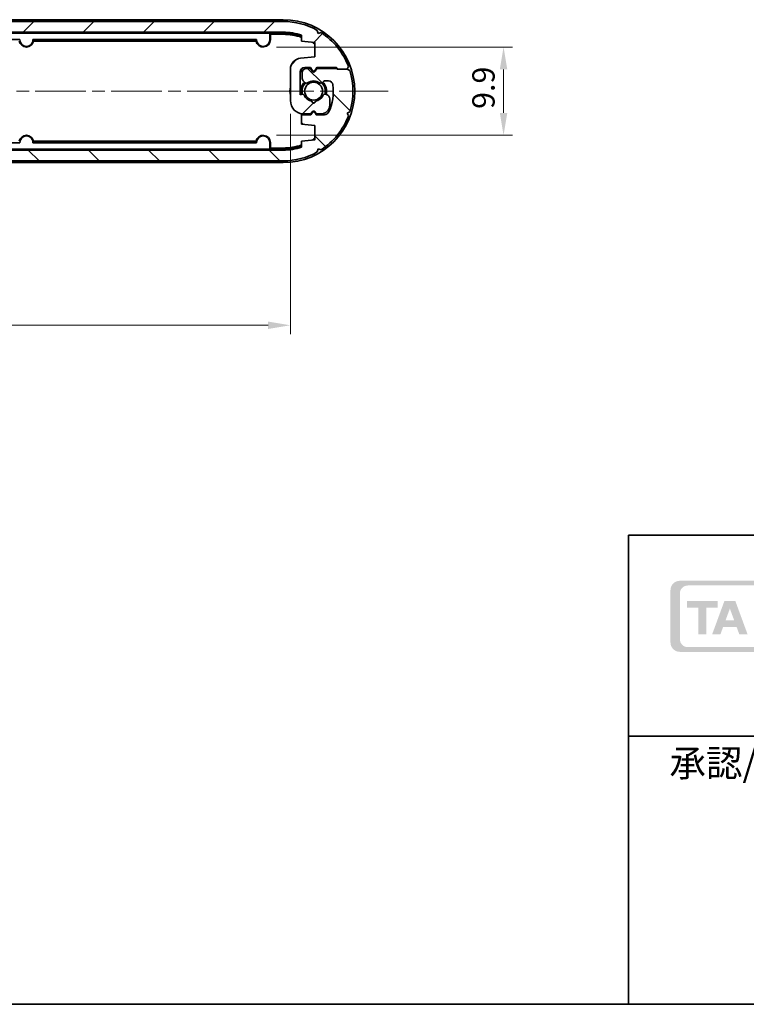
# Model space of a CAD drawing. Units: millimetres. Extents: x 14 to 1999, y 8 to 430.
# Drawn here: x 662 to 744, y 8 to 118 of the extents above; entities that cross this region are included whole.
import ezdxf
from ezdxf.enums import TextEntityAlignment as Align

# ---------------------------------------------------------------- set-up
doc = ezdxf.new("R2010")
doc.units = ezdxf.units.MM
doc.linetypes.add('CHAIN', pattern=[0.35429999999999995, 0.2362, -0.0295, 0.0591, -0.0295])
doc.layers.get('Defpoints').update_dxf_attribs({"lineweight": 25})
for name, color, linetype, lineweight in [('Border (ISO)', 7, 'Continuous', 35), ('Centerline (ISO)', 131, 'Continuous', 18), ('Dimension (ISO)', 7, 'Continuous', 18), ('Hatch (ISO)', 1, 'Continuous', 18), ('Title (ISO)', 7, 'Continuous', 35), ('Visible (ISO)', 7, 'Continuous', 35)]:
    doc.layers.add(name, color=color, linetype=linetype, lineweight=lineweight)
doc.styles.add('Note Text (TK)', font='txt')
doc.styles.add('文字スタイル67', font='arial.ttf')
doc.dimstyles.new('Default - Method 1b (TK)', dxfattribs={"dimtxt": 2.5, "dimasz": 2.5, "dimexe": 1, "dimexo": 1.499999999999999, "dimgap": 1, "dimtad": 1, "dimtoh": 1, "dimrnd": 1e-08, "dimdsep": 46, "dimtxsty": 'Note Text (TK)', "dimcen": 0.09, "dimdle": 5, "dimclrd": 100, "dimclre": 100, "dimclrt": 7, "dimadec": 1, "dimazin": 1, "dimtfac": 1, "dimtmove": 0, "dimatfit": 3, "dimfxl": 1, "dimtolj": 1, "dimlwd": -1, "dimlwe": -1, "dimarcsym": 0})

# ---------------------------------------------------------------- blocks, each defined once
blk = doc.blocks.new('図面枠 tk図枠')
at = {"layer": 'Border (ISO)'}
blk.add_line((14.50000000000001, 8.000000000000007), (405.4999999999999, 8.000000000000007), dxfattribs=at)
blk = doc.blocks.new('表題欄 tk表題欄')
at = {"layer": 'Hatch (ISO)'}
h = blk.add_hatch(color=256, dxfattribs=at)
edge = h.paths.add_edge_path(flags=0)
edge.add_arc((95.57537688673352, 236.2990653650367), 0.5958259999999996, 269.9999999999897, 360)
edge.add_line((96.17120288673351, 236.2990653650368), (96.17120288673348, 239.7107813650365))
edge.add_arc((95.5753768867335, 239.7107813650366), 0.5958259999999996, 0, 90.0000000000068)
edge.add_line((95.57537688673342, 240.3066073650366), (79.13710888673356, 240.3066073650366))
edge.add_arc((79.13710888673353, 239.7107813650366), 0.5958259999999996, 89.99999999999744, 180)
edge.add_line((78.54128288673353, 239.7107813650365), (78.54128288673331, 236.2990653650368))
edge.add_arc((79.13710888673332, 236.2990653650365), 0.5958259999999996, 180, 270.0000000000231)
edge.add_line((79.13710888673356, 235.7032393650365), (95.57537688673342, 235.7032393650367))
edge = h.paths.add_edge_path()
edge.add_line((77.83935088673357, 239.9556413650366), (77.83935088673357, 236.0542053650368))
edge.add_arc((78.54128288673346, 236.0542053650367), 0.7019319999998935, 180, 270.0000000000087)
edge.add_line((78.54128288673357, 235.3522733650368), (96.17120288673352, 235.3522733650368))
edge.add_arc((96.17120288673351, 236.0542053650367), 0.7019319999998921, 270, 360)
edge.add_line((96.8731348867334, 236.0542053650368), (96.87313488673352, 239.9556413650366))
edge.add_arc((96.1712028867336, 239.9556413650367), 0.7019319999998921, 0, 90.00000000000873)
edge.add_line((96.17120288673348, 240.6575733650367), (78.54128288673357, 240.6575733650366))
edge.add_arc((78.54128288673357, 239.9556413650366), 0.7019319999999984, 90, 180)
blk.add_hatch(color=256, dxfattribs=at).paths.add_polyline_path([(79.07181288673355, 239.1476033650369), (79.07181288673355, 238.6578833650367), (79.92066088673353, 238.6578833650367), (79.92066088673353, 236.6581933650368), (80.50832488673353, 236.6581933650368), (80.50832488673353, 238.6578833650367), (81.35717288673355, 238.6578833650367), (81.35717288673355, 239.1476033650369)])
h = blk.add_hatch(color=256, dxfattribs=at)
h.paths.add_polyline_path([(82.59020695886475, 237.7110913650368), (81.95242681460243, 237.7110913650368), (82.27131688673356, 238.5794973650367)], flags=0)
h.paths.add_polyline_path([(82.77903014574996, 237.1968853650368), (81.76360362771717, 237.1968853650368), (81.56578886050404, 236.6581933650368), (80.94907288673355, 236.6581933650368), (81.86321688673357, 239.1476033650369), (82.67941688673353, 239.1476033650369), (83.59356088673351, 236.6581933650368), (82.97684491296302, 236.6581933650368)])
at = {"layer": 'Title (ISO)'}
for p, q in [((74.70882392282105, 244.052739026017), (255.7088239228211, 244.052739026017)), ((74.70882392282105, 209.052739026017), (74.70882392282105, 244.052739026017)), ((74.70882392282105, 229.052739026017), (230.7088239228211, 229.052739026017)), ((255.7088239228211, 209.052739026017), (74.70882392282105, 209.052739026017))]:
    blk.add_line(p, q, dxfattribs=at)
at = {"layer": 'Title (ISO)', "color": 1, "insert": (87.20882392282108, 227.052739026017), "char_height": 2.000000029802322, "attachment_point": 5, "line_spacing_factor": 1.5, "style": 'Note Text (TK)'}
blk.add_mtext('\\fＭＳ Ｐゴシック|b0|i0;\\H2.0000;承認/Approved', dxfattribs=at)
at = {"layer": 'Title (ISO)', "color": 7}
for tag, p, height, style in [('<品名>_001', (157.2258693701699, 235.6891026234344), 2.5, 'Note Text (TK)'), ('<Title>_001', (157.2940899454477, 230.5513747487906), 2.000000029802322, '文字スタイル67'), ('<尺度>_001', (241.3196193166189, 222.302739026017), 2.5, 'Note Text (TK)'), ('<ページ_No.>_001', (238.0980284456275, 213.302739026017), 2.5, 'Note Text (TK)'), ('<総ページ数>_001', (246.7855284409709, 213.302739026017), 2.5, 'Note Text (TK)'), ('作成日_001', (175.5610963783169, 211.2601253517655), 2.5, 'Note Text (TK)')]:
    blk.add_attdef(tag, p, '', height=height, dxfattribs=dict(at, style=style))
at = {"layer": 'Title (ISO)', "color": 7, "style": 'Note Text (TK)'}
blk.add_attdef('<承認>', text='', height=2.5, dxfattribs=at).set_placement((87.20882392282108, 217.052739026017), align=Align.MIDDLE_CENTER)
blk = doc.blocks.new('*D44')
at = {"layer": 'Defpoints', "color": 0}
for p in [(689.6050875755953, 115.1497545139895), (689.6050875755953, 105.2649579425158), (716.5124579827025, 105.2649579425158)]:
    blk.add_point(p, dxfattribs=at)
at = {"layer": 'Dimension (ISO)', "color": 100}
for p, q in [((691.1050875755953, 115.1497545139895), (717.5124579827024, 115.1497545139895)), ((716.5124579827025, 112.6497545139895), (716.5124579827025, 107.7649579425158)), ((691.1050875755953, 105.2649579425158), (717.5124579827024, 105.2649579425158))]:
    blk.add_line(p, q, dxfattribs=at)
for points in [[(716.0957913160358, 112.6497545139895), (716.9291246493691, 112.6497545139895), (716.5124579827025, 115.1497545139895)], [(716.0957913160358, 107.7649579425158), (716.9291246493691, 107.7649579425158), (716.5124579827025, 105.2649579425158)]]:
    blk.add_solid(points, dxfattribs=at)
at = {"layer": 'Dimension (ISO)', "color": 7, "insert": (714.2624579827025, 108.2187198646164), "char_height": 2.5, "attachment_point": 4, "rotation": 90, "style": 'Note Text (TK)'}
blk.add_mtext('\\A1;9.9', dxfattribs=at)
blk = doc.blocks.new('*D45')
at = {"layer": 'Defpoints', "color": 0}
for p in [(692.6550875755954, 109.1573562282529), (607.0550875755957, 107.763590680893), (692.6550875755954, 84.00386390199559)]:
    blk.add_point(p, dxfattribs=at)
at = {"layer": 'Dimension (ISO)', "color": 100}
for p, q in [((692.6550875755954, 107.6573562282529), (692.6550875755954, 83.00386390199559)), ((607.0550875755957, 106.263590680893), (607.0550875755957, 83.00386390199559)), ((609.5550875755957, 84.00386390199559), (690.1550875755954, 84.00386390199559))]:
    blk.add_line(p, q, dxfattribs=at)
for points in [[(609.5550875755957, 84.42053056866226), (609.5550875755957, 83.58719723532892), (607.0550875755957, 84.00386390199559)], [(690.1550875755954, 84.42053056866226), (690.1550875755954, 83.58719723532892), (692.6550875755954, 84.00386390199559)]]:
    blk.add_solid(points, dxfattribs=at)
at = {"layer": 'Dimension (ISO)', "color": 7, "insert": (646.9431557574136, 86.25386390199559), "char_height": 2.5, "attachment_point": 4, "style": 'Note Text (TK)'}
blk.add_mtext('\\A1;85.6', dxfattribs=at)

msp = doc.modelspace()

# ---------------------------------------------------------------- hatches: boundary and pattern name
at = {"layer": 'Hatch (ISO)'}
h = msp.add_hatch(dxfattribs=at)
h.set_pattern_fill('ANSI31', color=256, scale=38.1, style=0)
h.set_pattern_definition([(44.99999999999999, (393.7499991927908, -3.99999923934067), (-3.367596045400932, 3.367596045400933), [])])
edge = h.paths.add_edge_path()
edge.add_line((604.7550875755956, 112.8573562282527), (605.8050875755957, 112.8573562282527))
edge.add_line((605.8050875755957, 112.8573562282527), (605.8050875755955, 113.9073562282523))
edge.add_line((605.8050875755955, 113.9073562282523), (604.3050875755957, 114.0573562282523))
edge.add_line((604.3050875755958, 114.0573562282523), (604.3050875755954, 115.6573562282524))
edge.add_line((604.3050875755953, 115.6573562282524), (605.8050875755953, 115.8073562282523))
edge.add_line((605.8050875755952, 115.8073562282524), (605.8050875755952, 116.4809118389091))
edge.add_ellipse((607.8550875755953, 110.2073562282526), major_axis=(-2.050000000000195, 6.273555610656517), ratio=1, start_angle=341.9042416965978, end_angle=360, ccw=False)
edge.add_line((607.8550875755953, 116.8073562282527), (691.8550875755953, 116.8073562282527))
edge.add_ellipse((691.8550875755953, 110.2073562282526), major_axis=(8.9e-15, 6.600000000000065), ratio=1, start_angle=341.9042416965979, end_angle=360, ccw=False)
edge.add_line((693.9050875755953, 116.4809118389091), (693.9050875755953, 115.8073562282525))
edge.add_line((693.9050875755953, 115.8073562282525), (695.4050875755955, 115.6573562282526))
edge.add_line((695.4050875755956, 115.6573562282526), (695.405087575595, 114.0573562282525))
edge.add_line((695.405087575595, 114.0573562282525), (693.7807079268189, 113.8949182633749))
edge.add_ellipse((693.9050875755953, 112.6511217756124), major_axis=(-0.1243796487762161, 1.243796487762497), ratio=1, start_angle=0, end_angle=84.28940686250681)
edge.add_line((692.6550875755951, 112.6511217756124), (692.6550875755951, 109.1573562282529))
edge.add_ellipse((694.1550875755954, 109.157356228253), major_axis=(-1.499999999999994, -5.61e-14), ratio=1, start_angle=0, end_angle=89.9999999999965)
edge.add_line((694.1550875755954, 107.6573562282529), (694.9550875755956, 107.6573562282532))
edge.add_line((694.9550875755953, 107.6573562282532), (695.0818824948385, 107.8769714705237))
edge.add_ellipse((695.2550875755956, 107.7769714705236), major_axis=(-0.173205080756862, 0.100000000000049), ratio=1, start_angle=240.000000000001, end_angle=359.9999999999998, ccw=False)
edge.add_line((695.4282926563523, 107.8769714705236), (695.5550875755956, 107.6573562282528))
edge.add_line((695.5550875755957, 107.6573562282528), (696.0550875755955, 107.6573562282528))
edge.add_ellipse((696.0550875755952, 108.6573562282529), major_axis=(0, -0.9999999999999964), ratio=1, start_angle=0, end_angle=90.00000000000021)
edge.add_line((697.0550875755953, 108.6573562282529), (697.0550875755953, 109.3413841878872))
edge.add_ellipse((696.5550875755955, 109.3413841878872), major_axis=(0.4999999999999893, -9.4e-15), ratio=1, start_angle=0, end_angle=75.00000000000735)
edge.add_line((696.6844970981465, 109.8243471010317), (696.5446980365954, 109.8618061466769))
edge.add_ellipse((696.4929342275752, 109.6686209814191), major_axis=(0.0517638090203843, 0.1931851652578598), ratio=1, start_angle=0, end_angle=81.48037574581758)
edge.add_ellipse((695.2550875755953, 110.2073562282527), major_axis=(1.05446196279809, -0.4589226176732614), ratio=1, start_angle=303.4967082052592, end_angle=359.9999999999998, ccw=False)
edge.add_ellipse((695.2550875755956, 109.0573562282526), major_axis=(0.1992424215198163, 0.0173913043478585), ratio=1, start_angle=170.0229160488694, end_angle=360.0000000000011, ccw=False)
edge.add_ellipse((695.2550875755953, 110.2073562282526), major_axis=(-0.1992424215197808, -1.132608695652141), ratio=1, start_angle=303.49670820526677, end_angle=359.99999999999955, ccw=False)
edge.add_ellipse((694.0172409236159, 109.6686209814189), major_axis=(0.1833846891822688, 0.07981262916059), ratio=1, start_angle=0, end_angle=81.48037574591787)
edge.add_line((693.9654771145949, 109.8618061466766), (693.7550875755952, 109.8054324396056))
edge.add_line((693.7550875755956, 109.8054324396056), (693.7550875755956, 112.3573562282529))
edge.add_ellipse((694.2550875755953, 112.357356228253), major_axis=(-0.4999999999999983, -5.73e-14), ratio=1, start_angle=269.99999999999346, end_angle=360, ccw=False)
edge.add_line((694.2550875755953, 112.857356228253), (694.9050875755951, 112.8573562282529))
edge.add_line((694.9050875755954, 112.8573562282529), (695.0818824948389, 112.5511384456039))
edge.add_ellipse((695.2550875755956, 112.6511384456039), major_axis=(-0.1732050807568885, -0.1000000000000052), ratio=1, start_angle=5.09e-14, end_angle=119.9999999999925)
edge.add_line((695.4282926563523, 112.5511384456039), (695.6050875755952, 112.8573562282529))
edge.add_line((695.6050875755955, 112.8573562282529), (697.7965160041379, 112.857356228253))
edge.add_line((697.7965160041379, 112.857356228253), (697.9965160041382, 112.6573562282526))
edge.add_line((697.9965160041381, 112.6573562282526), (698.9965160041381, 112.6573562282526))
edge.add_line((698.9965160041382, 112.6573562282526), (699.1494479576862, 112.9700191856516))
edge.add_ellipse((691.8550875755953, 110.2073562282527), major_axis=(7.294360382090799, 2.762662957398916), ratio=1, start_angle=0, end_angle=36.38365205440475)
edge.add_line((696.0887259814308, 116.7584100250578), (695.7509094954803, 116.6745868232245))
edge.add_line((695.7509094954803, 116.6745868232245), (695.6670862936473, 117.012403309175))
edge.add_ellipse((691.8550875755953, 110.2073562282527), major_axis=(3.811998718052046, 6.805047080922307), ratio=1, start_angle=0, end_angle=29.25634005231265)
edge.add_line((691.8550875755953, 118.0073562282527), (607.8550875755955, 118.0073562282527))
edge.add_ellipse((607.8550875755953, 110.2073562282527), major_axis=(8.9e-15, 7.79999999999999), ratio=1, start_angle=0, end_angle=29.25634005231259)
edge.add_line((604.0430888575434, 117.012403309175), (603.9592656557104, 116.6745868232246))
edge.add_line((603.9592656557104, 116.6745868232246), (603.6214491697599, 116.7584100250578))
edge.add_ellipse((607.8550875755953, 110.2073562282527), major_axis=(-4.233638405835477, 6.551053796805093), ratio=1, start_angle=0, end_angle=36.38365205440493)
edge.add_line((600.5607271935046, 112.9700191856516), (600.7136591470525, 112.6573562282526))
edge.add_line((600.7136591470527, 112.6573562282526), (600.4009961896539, 112.5044242747047))
edge.add_ellipse((607.8550875755957, 110.2073562282526), major_axis=(-7.45409138594179, 2.29706804645208), ratio=1, start_angle=0, end_angle=34.25462400418903)
edge.add_line((600.4009961896538, 107.9102881818006), (600.7136591470525, 107.7573562282527))
edge.add_line((600.7136591470525, 107.7573562282527), (601.7136591470526, 107.7573562282527))
edge.add_line((601.7136591470528, 107.7573562282527), (601.8136591470526, 107.7573562282527))
edge.add_line((601.8136591470526, 107.7573562282527), (601.9136591470528, 107.6573562282527))
edge.add_line((601.9136591470528, 107.6573562282527), (604.1050875755956, 107.6573562282527))
edge.add_line((604.1050875755955, 107.6573562282527), (604.2818824948386, 107.9635740109018))
edge.add_ellipse((604.4550875755955, 107.8635740109018), major_axis=(-0.1732050807568709, 0.100000000000019), ratio=1, start_angle=240.0000000000049, end_angle=360.00000000000057, ccw=False)
edge.add_line((604.6282926563524, 107.9635740109018), (604.8050875755954, 107.6573562282527))
edge.add_line((604.8050875755954, 107.6573562282527), (605.2550875755957, 107.6573562282526))
edge.add_ellipse((605.2550875755957, 108.1573562282527), major_axis=(0, -0.4999999999999993), ratio=1, start_angle=0, end_angle=90.00000000000648)
edge.add_line((605.7550875755957, 108.1573562282528), (605.7550875755956, 108.7002494470659))
edge.add_ellipse((605.2550875755957, 108.7002494470657), major_axis=(0.4999999999999983, 1.155e-13), ratio=1, start_angle=0, end_angle=44.99999999994203)
edge.add_line((605.6086409661893, 109.0538028376587), (605.3991479550203, 109.2632958488282))
edge.add_ellipse((605.2577265987829, 109.1218744925909), major_axis=(0.1414213562373856, 0.1414213562372152), ratio=1, start_angle=0, end_angle=81.48037574590226)
edge.add_ellipse((604.4550875755955, 110.2073562282527), major_axis=(0.6837295382709832, -0.924669626675255), ratio=1, start_angle=287.03924850828867, end_angle=360.0000000000001, ccw=False)
edge.add_ellipse((603.6524485524083, 109.1218744925909), major_axis=(0.1189094849167027, 0.160812108986994), ratio=1, start_angle=1.018e-13, end_angle=81.48037574581666)
edge.add_line((603.5110271961709, 109.2632958488283), (603.3636662193575, 109.1159348720152))
edge.add_ellipse((603.2222448631205, 109.2573562282525), major_axis=(0.1414213562371991, -0.141421356237405), ratio=1, start_angle=315.0000000000417, end_angle=360.0000000000002, ccw=False)
edge.add_line((603.2222448631205, 109.0573562282525), (602.7966787348621, 109.0573562282527))
edge.add_ellipse((602.7966787348614, 109.5573562282508), major_axis=(7.372e-13, -0.5000000000000006), ratio=1, start_angle=277.3223189329678, end_angle=360, ccw=False)
edge.add_ellipse((607.8550875755953, 110.2073562282527), major_axis=(-5.554331276098326, -0.7137254901960798), ratio=1, start_angle=327.74401989628643, end_angle=360, ccw=False)
edge.add_ellipse((603.2304254257738, 112.3573562282527), major_axis=(-0.4533982499825217, 0.2107843137256433), ratio=1, start_angle=294.9336611704815, end_angle=359.99999999999983, ccw=False)
edge.add_line((603.2304254257738, 112.8573562282527), (604.1550875755955, 112.8573562282533))
edge.add_line((604.1550875755953, 112.8573562282532), (604.2818824948386, 112.6377409859823))
edge.add_ellipse((604.4550875755955, 112.7377409859822), major_axis=(-0.1732050807569152, -0.0999999999999469), ratio=1, start_angle=1.527e-13, end_angle=120.0000000000606)
edge.add_line((604.6282926563524, 112.6377409859824), (604.7550875755954, 112.8573562282527))
h = msp.add_hatch(dxfattribs=at)
h.set_pattern_fill('ANSI31', color=256, scale=38.1, angle=90.00021045915, style=0)
h.set_pattern_definition([(135.0002104591499, (393.7499991927908, -3.99999923934067), (-3.367583675507217, -3.367608415249209), [])])
edge = h.paths.add_edge_path()
edge.add_line((694.9550875755953, 107.5573562282526), (693.9050875755952, 107.5573562282527))
edge.add_line((693.9050875755952, 107.5573562282527), (693.9050875755953, 106.507356228253))
edge.add_line((693.9050875755953, 106.507356228253), (695.4050875755951, 106.357356228253))
edge.add_line((695.4050875755951, 106.357356228253), (695.4050875755958, 104.7573562282529))
edge.add_line((695.4050875755958, 104.7573562282529), (693.9050875755956, 104.607356228253))
edge.add_line((693.9050875755956, 104.607356228253), (693.9050875755956, 103.9338006175962))
edge.add_ellipse((691.8550875755953, 110.2073562282527), major_axis=(2.050000000000195, -6.273555610656517), ratio=1, start_angle=341.9042416965978, end_angle=360, ccw=False)
edge.add_line((691.8550875755953, 103.6073562282527), (607.8550875755955, 103.6073562282526))
edge.add_ellipse((607.8550875755957, 110.2073562282527), major_axis=(-8.8e-15, -6.600000000000065), ratio=1, start_angle=341.9042416965979, end_angle=360.0000000000001, ccw=False)
edge.add_line((605.8050875755955, 103.9338006175962), (605.8050875755955, 104.6073562282528))
edge.add_line((605.8050875755955, 104.6073562282528), (604.3050875755954, 104.7573562282527))
edge.add_line((604.3050875755953, 104.7573562282527), (604.3050875755958, 106.3573562282528))
edge.add_line((604.3050875755958, 106.3573562282528), (605.9294672243719, 106.5197941931304))
edge.add_ellipse((605.8050875755957, 107.7635906808928), major_axis=(0.1243796487762161, -1.243796487762497), ratio=1, start_angle=0, end_angle=84.28940686250681)
edge.add_line((607.0550875755957, 107.763590680893), (607.0550875755957, 111.2573562282525))
edge.add_ellipse((605.5550875755955, 111.2573562282524), major_axis=(1.499999999999994, 5.61e-14), ratio=1, start_angle=0, end_angle=89.9999999999965)
edge.add_line((605.5550875755957, 112.7573562282524), (604.7550875755956, 112.7573562282522))
edge.add_line((604.7550875755956, 112.7573562282522), (604.6282926563524, 112.5377409859817))
edge.add_ellipse((604.4550875755955, 112.6377409859817), major_axis=(0.173205080756862, -0.100000000000049), ratio=1, start_angle=240.000000000001, end_angle=359.9999999999998, ccw=False)
edge.add_line((604.2818824948388, 112.5377409859817), (604.1550875755955, 112.7573562282525))
edge.add_line((604.1550875755953, 112.7573562282525), (603.6550875755956, 112.7573562282525))
edge.add_ellipse((603.6550875755956, 111.7573562282524), major_axis=(0, 0.9999999999999964), ratio=1, start_angle=0, end_angle=90.00000000000018)
edge.add_line((602.6550875755956, 111.7573562282524), (602.6550875755956, 111.0733282686181))
edge.add_ellipse((603.1550875755956, 111.0733282686181), major_axis=(-0.4999999999999893, 9.4e-15), ratio=1, start_angle=0, end_angle=75.00000000000735)
edge.add_line((603.0256780530444, 110.5903653554736), (603.1654771145954, 110.5529063098284))
edge.add_ellipse((603.2172409236157, 110.7460914750862), major_axis=(-0.0517638090203843, -0.1931851652578598), ratio=1, start_angle=0, end_angle=81.48037574581758)
edge.add_ellipse((604.4550875755955, 110.2073562282526), major_axis=(-1.05446196279809, 0.4589226176732614), ratio=1, start_angle=303.4967082052592, end_angle=359.9999999999998, ccw=False)
edge.add_ellipse((604.4550875755955, 111.3573562282527), major_axis=(-0.1992424215198163, -0.0173913043478585), ratio=1, start_angle=170.0229160488694, end_angle=360.0000000000011, ccw=False)
edge.add_ellipse((604.4550875755955, 110.2073562282527), major_axis=(0.1992424215197808, 1.132608695652141), ratio=1, start_angle=303.49670820526677, end_angle=359.99999999999955, ccw=False)
edge.add_ellipse((605.6929342275752, 110.7460914750864), major_axis=(-0.1833846891822688, -0.07981262916059), ratio=1, start_angle=0, end_angle=81.48037574591787)
edge.add_line((605.7446980365959, 110.5529063098287), (605.9550875755956, 110.6092800168998))
edge.add_line((605.9550875755956, 110.6092800168998), (605.9550875755956, 108.0573562282524))
edge.add_ellipse((605.4550875755956, 108.0573562282523), major_axis=(0.4999999999999983, 5.73e-14), ratio=1, start_angle=269.99999999999346, end_angle=360.0000000000001, ccw=False)
edge.add_line((605.4550875755956, 107.5573562282523), (604.8050875755957, 107.5573562282525))
edge.add_line((604.8050875755957, 107.5573562282525), (604.6282926563524, 107.8635740109014))
edge.add_ellipse((604.4550875755954, 107.7635740109014), major_axis=(0.1732050807568885, 0.1000000000000052), ratio=1, start_angle=5.09e-14, end_angle=119.9999999999925)
edge.add_line((604.2818824948386, 107.8635740109015), (604.1050875755956, 107.5573562282525))
edge.add_line((604.1050875755956, 107.5573562282525), (601.9136591470533, 107.5573562282523))
edge.add_line((601.9136591470533, 107.5573562282523), (601.7136591470528, 107.7573562282527))
edge.add_line((601.7136591470528, 107.7573562282527), (600.7136591470527, 107.7573562282527))
edge.add_line((600.7136591470527, 107.7573562282527), (600.5607271935048, 107.4446932708537))
edge.add_ellipse((607.8550875755957, 110.2073562282526), major_axis=(-7.294360382090799, -2.762662957398916), ratio=1, start_angle=0, end_angle=36.38365205440476)
edge.add_line((603.6214491697601, 103.6563024314475), (603.9592656557106, 103.7401256332808))
edge.add_line((603.9592656557106, 103.7401256332808), (604.0430888575436, 103.4023091473303))
edge.add_ellipse((607.8550875755957, 110.2073562282526), major_axis=(-3.811998718052046, -6.805047080922307), ratio=1, start_angle=0, end_angle=29.25634005231266)
edge.add_line((607.8550875755957, 102.4073562282526), (691.8550875755955, 102.4073562282526))
edge.add_ellipse((691.8550875755957, 110.2073562282526), major_axis=(-8.8e-15, -7.79999999999999), ratio=1, start_angle=0, end_angle=29.25634005231259)
edge.add_line((695.6670862936475, 103.4023091473303), (695.7509094954805, 103.7401256332807))
edge.add_line((695.7509094954805, 103.7401256332807), (696.088725981431, 103.6563024314475))
edge.add_ellipse((691.8550875755957, 110.2073562282526), major_axis=(4.233638405835477, -6.551053796805093), ratio=1, start_angle=0, end_angle=36.38365205440493)
edge.add_line((699.1494479576863, 107.4446932708537), (698.9965160041382, 107.7573562282527))
edge.add_line((698.9965160041382, 107.7573562282527), (699.3091789615371, 107.9102881818006))
edge.add_ellipse((691.8550875755953, 110.2073562282527), major_axis=(7.45409138594179, -2.29706804645208), ratio=1, start_angle=0, end_angle=34.25462400418903)
edge.add_line((699.3091789615371, 112.5044242747047), (698.9965160041382, 112.6573562282527))
edge.add_line((698.9965160041382, 112.6573562282527), (697.9965160041381, 112.6573562282527))
edge.add_line((697.9965160041381, 112.6573562282527), (697.8965160041382, 112.6573562282527))
edge.add_line((697.8965160041384, 112.6573562282527), (697.7965160041383, 112.7573562282526))
edge.add_line((697.7965160041383, 112.7573562282526), (695.6050875755956, 112.7573562282526))
edge.add_line((695.6050875755955, 112.7573562282526), (695.4282926563523, 112.4511384456035))
edge.add_ellipse((695.2550875755956, 112.5511384456035), major_axis=(0.1732050807568709, -0.100000000000019), ratio=1, start_angle=240.0000000000049, end_angle=360.00000000000057, ccw=False)
edge.add_line((695.0818824948387, 112.4511384456035), (694.9050875755956, 112.7573562282526))
edge.add_line((694.9050875755954, 112.7573562282526), (694.4550875755951, 112.7573562282527))
edge.add_ellipse((694.4550875755951, 112.2573562282526), major_axis=(0, 0.4999999999999993), ratio=1, start_angle=0, end_angle=90.0000000000065)
edge.add_line((693.9550875755951, 112.2573562282526), (693.9550875755951, 111.7144630094395))
edge.add_ellipse((694.4550875755953, 111.7144630094396), major_axis=(-0.4999999999999983, -1.155e-13), ratio=1, start_angle=0, end_angle=44.99999999994203)
edge.add_line((694.1015341850018, 111.3609096188466), (694.3110271961708, 111.1514166076772))
edge.add_ellipse((694.4524485524082, 111.2928379639144), major_axis=(-0.1414213562373856, -0.1414213562372152), ratio=1, start_angle=0, end_angle=81.48037574590226)
edge.add_ellipse((695.2550875755956, 110.2073562282526), major_axis=(-0.6837295382709832, 0.924669626675255), ratio=1, start_angle=287.03924850828867, end_angle=360.0000000000001, ccw=False)
edge.add_ellipse((696.0577265987827, 111.2928379639145), major_axis=(-0.1189094849167027, -0.160812108986994), ratio=1, start_angle=1.018e-13, end_angle=81.48037574581666)
edge.add_line((696.19914795502, 111.151416607677), (696.3465089318333, 111.2987775844901))
edge.add_ellipse((696.4879302880704, 111.1573562282528), major_axis=(-0.1414213562371991, 0.141421356237405), ratio=1, start_angle=315.0000000000417, end_angle=360.0000000000003, ccw=False)
edge.add_line((696.4879302880704, 111.3573562282528), (696.9134964163288, 111.3573562282526))
edge.add_ellipse((696.9134964163297, 110.8573562282546), major_axis=(-7.372e-13, 0.5000000000000006), ratio=1, start_angle=277.3223189329678, end_angle=360, ccw=False)
edge.add_ellipse((691.8550875755957, 110.2073562282526), major_axis=(5.554331276098326, 0.7137254901960798), ratio=1, start_angle=327.74401989628643, end_angle=360.00000000000006, ccw=False)
edge.add_ellipse((696.4797497254173, 108.0573562282526), major_axis=(0.4533982499825217, -0.2107843137256433), ratio=1, start_angle=294.9336611704815, end_angle=359.9999999999998, ccw=False)
edge.add_line((696.4797497254173, 107.5573562282526), (695.5550875755955, 107.5573562282521))
edge.add_line((695.5550875755955, 107.5573562282521), (695.4282926563523, 107.776971470523))
edge.add_ellipse((695.2550875755956, 107.6769714705231), major_axis=(0.1732050807569152, 0.0999999999999469), ratio=1, start_angle=3.562e-13, end_angle=120.0000000000606)
edge.add_line((695.0818824948385, 107.776971470523), (694.9550875755955, 107.5573562282526))

# ---------------------------------------------------------------- linework, layer by layer
at = {"layer": 'Centerline (ISO)', "linetype": 'CHAIN', "ltscale": 23.99096870422363}
msp.add_line((596.1050875755956, 110.2073562282526), (703.6050875755953, 110.2073562282526), dxfattribs=at)
at = {"layer": 'Visible (ISO)'}
for p, q in [((607.8550875755957, 118.2073562282526), (691.8550875755953, 118.2073562282526)), ((691.8550875755953, 118.0073562282527), (607.8550875755953, 118.0073562282527)), ((695.7509094954803, 116.6745868232245), (695.6670862936473, 117.012403309175)), ((607.8550875755953, 116.8073562282527), (691.8550875755953, 116.8073562282527)), ((609.3550875755957, 116.7073562282526), (690.3550875755953, 116.7073562282526)), ((609.3725426405236, 116.6899011633244), (690.337632510667, 116.6899011633244)), ((662.372750629506, 115.9748112931809), (637.3374245216851, 115.9748112931808)), ((688.8727506295058, 115.9748112931809), (663.8374245216851, 115.9748112931809)), ((663.9008804488437, 115.8197545139895), (688.8092947023474, 115.8197545139895)), ((688.804432226211, 115.9049902359207), (663.9057429249799, 115.9049902359207)), ((690.3550875755953, 116.7073562282526), (690.337632510667, 116.6899011633244)), ((690.337632510667, 116.6899011633244), (690.337632510667, 115.9573562282526)), ((690.3550875755953, 116.7073562282526), (690.4074535679273, 116.6549902359207)), ((690.3550875755953, 116.7073562282526), (691.8550875755953, 116.7073562282526)), ((690.4126892898586, 116.5697545139895), (690.4074535679273, 116.6549902359207)), ((691.8550875755953, 116.6549902359207), (690.4074535679273, 116.6549902359207)), ((690.4126892898586, 116.5697545139895), (691.8550875755953, 116.5697545139895)), ((690.4126892898586, 116.5697545139895), (690.4126892898586, 115.9573562282526)), ((693.9050875755953, 116.4809118389091), (693.9050875755953, 115.8073562282525)), ((693.9050875755953, 115.8073562282525), (695.4050875755956, 115.6573562282526)), ((696.0887259814308, 116.7584100250578), (695.7509094954803, 116.6745868232245)), ((695.4050875755956, 115.6573562282526), (695.405087575595, 114.0573562282525)), ((695.405087575595, 114.0573562282525), (693.7807079268191, 113.8949182633749)), ((692.6550875755951, 112.6511217756124), (692.6550875755951, 109.1573562282529)), ((694.2550875755953, 112.8573562282529), (694.9050875755954, 112.8573562282529)), ((694.9050875755954, 112.7573562282526), (694.4550875755951, 112.7573562282527)), ((694.9050875755954, 112.8573562282529), (695.0818824948387, 112.5511384456039)), ((695.0818824948385, 112.4511384456035), (694.9050875755954, 112.7573562282526)), ((695.4282926563523, 112.5511384456038), (695.6050875755955, 112.8573562282529)), ((695.6050875755955, 112.7573562282526), (695.4282926563523, 112.4511384456035)), ((695.6050875755955, 112.8573562282529), (697.7965160041379, 112.857356228253)), ((697.7965160041381, 112.7573562282526), (695.6050875755955, 112.7573562282526)), ((697.7965160041379, 112.857356228253), (697.9965160041381, 112.6573562282526)), ((697.8965160041382, 112.6573562282527), (697.7965160041381, 112.7573562282526)), ((698.9965160041382, 112.6573562282527), (697.8965160041382, 112.6573562282527)), ((697.9965160041381, 112.6573562282526), (698.9965160041381, 112.6573562282526)), ((698.9965160041381, 112.6573562282526), (699.1494479576861, 112.9700191856516)), ((699.3091789615371, 112.5044242747047), (698.9965160041382, 112.6573562282527)), ((693.7550875755956, 109.8054324396056), (693.7550875755956, 112.3573562282529)), ((693.9550875755951, 112.2573562282526), (693.9550875755951, 111.7144630094395)), ((694.1015341850016, 111.3609096188465), (694.3110271961707, 111.1514166076772)), ((696.4879302880704, 111.3573562282526), (696.9134964163288, 111.3573562282526)), ((696.19914795502, 111.1514166076771), (696.3465089318333, 111.2987775844901)), ((693.965477114595, 109.8618061466765), (693.7550875755956, 109.8054324396056)), ((696.6844970981465, 109.8243471010317), (696.5446980365954, 109.8618061466769)), ((697.0550875755953, 108.6573562282529), (697.0550875755953, 109.3413841878872)), ((694.9550875755953, 107.5573562282526), (693.9050875755952, 107.5573562282527)), ((693.9050875755952, 107.5573562282527), (693.9050875755953, 106.507356228253)), ((694.1550875755954, 107.6573562282529), (694.9550875755953, 107.6573562282532)), ((694.9550875755953, 107.6573562282532), (695.0818824948387, 107.8769714705236)), ((695.0818824948383, 107.776971470523), (694.9550875755953, 107.5573562282526)), ((695.4282926563523, 107.8769714705236), (695.5550875755957, 107.6573562282528)), ((695.5550875755955, 107.5573562282521), (695.4282926563521, 107.776971470523)), ((695.5550875755957, 107.6573562282528), (696.0550875755952, 107.6573562282528)), ((696.4797497254172, 107.5573562282526), (695.5550875755955, 107.5573562282521)), ((698.9965160041381, 107.7573562282527), (699.3091789615371, 107.9102881818006)), ((699.1494479576863, 107.4446932708537), (698.9965160041381, 107.7573562282527)), ((693.9050875755953, 106.507356228253), (695.405087575595, 106.357356228253)), ((695.405087575595, 106.357356228253), (695.4050875755956, 104.7573562282529)), ((695.4050875755956, 104.7573562282529), (693.9050875755956, 104.607356228253)), ((691.8550875755953, 103.6073562282527), (607.8550875755957, 103.6073562282527)), ((690.3550875755953, 103.7073562282527), (609.3550875755957, 103.7073562282527)), ((690.337632510667, 103.7248112931809), (609.3725426405236, 103.7248112931809)), ((637.3374245216851, 104.4399011633244), (662.372750629506, 104.4399011633244)), ((663.8374245216851, 104.4399011633244), (688.8727506295058, 104.4399011633245)), ((688.8092947023474, 104.5949579425158), (663.9008804488437, 104.5949579425158)), ((663.9057429249799, 104.5097222205846), (688.804432226211, 104.5097222205846)), ((690.337632510667, 104.4573562282527), (690.337632510667, 103.7248112931809)), ((690.3550875755953, 103.7073562282527), (690.337632510667, 103.7248112931809)), ((690.3550875755953, 103.7073562282527), (690.4074535679273, 103.7597222205846)), ((691.8550875755953, 103.7073562282527), (690.3550875755953, 103.7073562282527)), ((690.4074535679273, 103.7597222205846), (690.4126892898586, 103.8449579425158)), ((690.4074535679273, 103.7597222205846), (691.8550875755953, 103.7597222205846)), ((690.4126892898586, 104.4573562282527), (690.4126892898586, 103.8449579425158)), ((691.8550875755953, 103.8449579425158), (690.4126892898586, 103.8449579425158)), ((693.9050875755956, 104.607356228253), (693.9050875755956, 103.9338006175962)), ((695.6670862936475, 103.4023091473303), (695.7509094954805, 103.7401256332807)), ((695.7509094954805, 103.7401256332807), (696.088725981431, 103.6563024314475)), ((607.8550875755957, 102.4073562282526), (691.8550875755953, 102.4073562282526)), ((691.8550875755953, 102.2073562282527), (607.8550875755957, 102.2073562282527))]:
    msp.add_line(p, q, dxfattribs=at)
msp.add_circle((695.2550875755956, 110.2073562282527), 1.005, dxfattribs=at)
for centre, radius, start, end in [((691.8550875755953, 110.2073562282526), 7.999999999999984, 270, 90), ((691.8550875755953, 110.2073562282527), 7.799999999999974, 60.74365994768818, 90), ((663.1050875755953, 115.9573562282526), 0.8076017142631156, 189.8100962444631, 350.1899037555398), ((663.1050875755953, 115.9573562282526), 0.7325449350717828, 178.6346281761223, 1.365371823876568), ((689.6050875755953, 115.9573562282526), 0.807601714263114, 189.810096244461, 0), ((689.6050875755953, 115.9573562282526), 0.7325449350717851, 178.6346281761223, 0), ((691.8550875755952, 110.2073562282526), 6.600000000000065, 71.90424169659924, 90), ((691.8550875755953, 110.2073562282526), 6.500000000000012, 71.61596577150158, 90), ((691.8550875755953, 110.2073562282526), 6.44763400766805, 71.46124171299962, 90), ((691.8550875755953, 110.2073562282526), 6.362398285736879, 71.20364061086028, 90), ((691.8550875755953, 110.2073562282527), 7.799999999999993, 20.74365994768895, 57.12731200209193), ((691.8550875755932, 110.2073562282491), 6.362398285740999, 56.08477137638203, 59.50119651700108), ((691.855087575604, 110.2073562282656), 6.447634007652499, 56.5925310407225, 57.90878521782735), ((691.8550875736967, 110.2073562253361), 6.500000003480067, 56.89645124377388, 56.992844877999), ((693.9050875755953, 112.6511217756124), 1.250000000000007, 95.71059313749731, 180), ((694.2550875755953, 112.357356228253), 0.4999999999999983, 90, 180), ((695.255087575595, 110.2073562282531), 2.589999999999516, 118.8495489483676, 125.3908210554283), ((695.2550875755953, 110.207356228253), 2.647601714262689, 116.6361496162674, 124.4824036572223), ((694.4550875755951, 112.2573562282526), 0.4999999999999988, 90, 180), ((695.2550875755953, 110.2073562282528), 2.647601714262942, 97.2961151253796, 105.6057014998434), ((695.2550875755956, 110.2073562282521), 2.590000000000565, 96.76192922372888, 100.0827330915595), ((695.2550875755956, 112.6511384456039), 0.2000000000000033, 209.9999999999999, 329.9999999999975), ((695.2550875755953, 112.5511384456035), 0.1999999999999946, 209.9999999999957, 329.9999999999861), ((695.2550875755956, 110.2073562282529), 2.58999999999973, 79.91726690843718, 83.23807077627438), ((695.2550875755956, 110.2073562282529), 2.647601714262817, 74.39429850015318, 82.70388487462694), ((691.8550875755947, 110.2073562282522), 6.362398285737763, 23.62771594065935, 24.61441956388947), ((691.8550875755268, 110.207356228222), 6.447634007743221, 23.2967816764121, 24.26788730138582), ((691.8550875756418, 110.2073562282725), 6.499999999949484, 22.4799610930272, 24.05995138611836), ((691.8550875755952, 110.2073562282527), 7.800000000000163, 342.8726879979054, 17.12731200209435), ((694.4550875755951, 111.7144630094396), 0.4999999999999976, 180, 224.9999999999585), ((695.2550875755953, 110.2073562282526), 1.150000000000001, 53.51962425414815, 126.4803757458594), ((696.4879302880704, 111.1573562282528), 0.1999999999999892, 90, 134.9999999999593), ((696.9134964163295, 110.8573562282546), 0.4999999999999999, 7.322318933052487, 90.00000000008467), ((695.2550875755953, 110.2073562282526), 2.647601714262938, 169.1188338009665, 190.8811661990339), ((695.2550875755956, 110.2073562282526), 1.449999999999995, 135.0000000000014, 195.0000000000139), ((695.2550875755956, 110.2073562282527), 1.299999999999999, 134.8631375070233, 195.1368624929907), ((694.4524485524082, 111.2928379639144), 0.1999999999999869, 224.9999999999725, 306.4803757458756), ((696.0577265987827, 111.2928379639145), 0.2000000000000007, 233.5196242541408, 314.9999999999579), ((695.2550875755956, 110.2073562282527), 1.299999999999998, 344.8631375070195, 45.13686249297773), ((695.2550875755956, 110.2073562282526), 1.44999999999999, 344.9999999999984, 44.99999999999466), ((691.8550875755953, 110.2073562282526), 5.599999999999967, 335.0663388295327, 7.322318933246597), ((694.1550875755954, 109.157356228253), 1.499999999999994, 180, 269.9999999999968), ((694.0172409236159, 109.6686209814189), 0.2000000000000079, 23.51962425415297, 105.0000000000755), ((695.2550875755953, 110.2073562282526), 1.149999999999961, 203.5196242541578, 260.0229160488904), ((695.2550875755953, 110.2073562282527), 1.150000000000034, 279.9770839511128, 336.4803757458513), ((696.4929342275752, 109.6686209814191), 0.2000000000000135, 75.00000000003261, 156.480375745847), ((696.5550875755955, 109.3413841878872), 0.4999999999999893, 0, 75.0000000000088), ((695.2550875755953, 109.0573562282526), 0.2, 175.0114580244335, 4.988541975566442), ((695.2550875755956, 110.2073562282526), 1.299999999999983, 263.7979807550791, 276.2020192449209), ((696.0550875755952, 108.6573562282529), 0.9999999999999964, 270, 0), ((695.2550875755949, 110.2073562282533), 2.647601714263928, 308.7553636403865, 315.2691998683187), ((695.255087575595, 110.207356228253), 2.590000000000443, 311.7222316528321, 318.0176678102465), ((695.2550875755953, 110.2073562282525), 2.647601714262954, 254.3942985001262, 263.7235120423103), ((695.2550875755956, 110.2073562282531), 2.590000000000491, 259.9172669083842, 264.2847139375525), ((695.2550875755953, 107.7769714705236), 0.200000000000002, 29.9999999999867, 149.9999999999837), ((695.2550875755953, 107.6769714705231), 0.1999999999999969, 29.99999999998929, 150.0000000000444), ((695.2550875755956, 110.2073562282525), 2.589999999999874, 275.7152860624377, 280.082733091576), ((695.2550875755956, 110.2073562282525), 2.647601714262973, 276.2764879576831, 285.6057014998569), ((691.8550875755953, 110.2073562282526), 7.799999999999963, 302.8726879979052, 339.2563400523111), ((696.4797497254172, 108.0573562282526), 0.5000000000000032, 269.9999999999935, 335.0663388295155), ((663.1050875755953, 104.4573562282527), 0.8076017142631176, 9.810096244463123, 170.1899037555398), ((663.1050875755953, 104.4573562282527), 0.7325449350717828, 358.6346281761223, 181.3653718238766), ((689.6050875755953, 104.4573562282527), 0.8076017142631181, 0, 170.1899037555398), ((689.6050875755953, 104.4573562282527), 0.7325449350717786, 0, 181.3653718238777), ((691.8550875755928, 110.2073562282564), 6.36239828574131, 300.498803483003, 303.9152286236184), ((691.8550875755966, 110.207356228251), 6.44763400766605, 302.0912147821768, 303.4074689592776), ((691.8550875788696, 110.2073562232214), 6.499999993997162, 303.0071551219271, 303.103548756292), ((691.8550875755953, 110.2073562282527), 6.362398285736911, 270, 288.7963593891399), ((691.8550875755953, 110.2073562282527), 6.447634007668093, 270, 288.5387582870006), ((691.8550875755953, 110.2073562282526), 6.499999999999974, 270, 288.3840342284987), ((691.8550875755953, 110.2073562282527), 6.600000000000044, 270, 288.0957583034038), ((691.8550875755953, 110.2073562282526), 7.799999999999982, 270, 299.2563400523118)]:
    msp.add_arc(centre, radius, start, end, dxfattribs=at)
for centre, major_axis, ratio, start_param, end_param in [((663.1050875755953, 115.9080814528772), (2.3e-15, -0.8021761100613678), 0.9981116168624438, 1.46046344811589, 1.566942778218174), ((689.6050875755953, 115.9080814528772), (-1.6e-15, -0.8021761100613678), 0.9981116168624478, 4.71624252896141, 4.822721859063696), ((663.1050875755953, 104.5066310036281), (-9e-16, 0.8021761100613675), 0.9981116168624438, 4.716242528961408, 4.822721859063692), ((689.6050875755953, 104.5066310036281), (-3.5e-15, 0.8021761100613675), 0.9981116168624469, 1.460463448115888, 1.566942778213289)]:
    msp.add_ellipse(centre, major_axis=major_axis, ratio=ratio, start_param=start_param, end_param=end_param, dxfattribs=at)
for points in [[(662.3550875755957, 115.9573562282528), (662.3639191025522, 115.9661877552094), (662.372750629506, 115.9748112931809)], [(663.8550875755952, 115.9573562282528), (663.8462560486386, 115.9661877552094), (663.8374245216851, 115.9748112931809)], [(663.8550875755953, 115.9573562282526), (663.8804152502875, 115.9320285535606), (663.9057429249799, 115.9049902359207)], [(688.8550875755953, 115.9573562282526), (688.8297599009034, 115.9320285535606), (688.804432226211, 115.9049902359207)], [(688.8550875755957, 115.9573562282528), (688.8639191025522, 115.9661877552095), (688.8727506295058, 115.9748112931809)], [(662.3550875755957, 104.4573562282525), (662.3639191025522, 104.4485247012959), (662.372750629506, 104.4399011633245)], [(663.8550875755952, 104.4573562282525), (663.8462560486386, 104.4485247012959), (663.8374245216851, 104.4399011633245)], [(663.8550875755953, 104.4573562282527), (663.8804152502875, 104.4826839029447), (663.9057429249799, 104.5097222205846)], [(688.8550875755953, 104.4573562282527), (688.8297599009034, 104.4826839029447), (688.804432226211, 104.5097222205846)], [(688.8550875755957, 104.4573562282525), (688.8639191025522, 104.4485247012958), (688.8727506295058, 104.4399011633245)]]:
    msp.add_open_spline(points, degree=2, dxfattribs=at)

# ---------------------------------------------------------------- block references
at = {"xscale": 1.5, "yscale": 1.5, "zscale": 1.5}
for name, p in [('図面枠 tk図枠', (393.7499991927908, -3.99999923934067)), ('表題欄 tk表題欄', (618.4367633085591, -305.5791077783662))]:
    msp.add_blockref(name, p, dxfattribs=at)

# ---------------------------------------------------------------- dimensions: what is measured, and where the dimension line sits
at = {"layer": 'Dimension (ISO)', "color": 100}
for base, p1, p2, angle, override, picture, middle in [((716.5124579827025, 105.2649579425158), (689.6050875755953, 115.1497545139895), (689.6050875755953, 105.2649579425158), 90, {"dimtoh": 0, "dimdec": 1, "dimtp": 0, "dimtm": 0, "dimtdec": 2, "dimtofl": 1, "dimatfit": 1}, '*D44', (716.5124579827025, 110.2073562282527)), ((692.6550875755954, 84.00386390199559), (607.0550875755957, 107.763590680893), (692.6550875755954, 109.1573562282529), 180, {"dimtoh": 0, "dimdec": 2, "dimtp": 0, "dimtm": 0, "dimtdec": 2, "dimtofl": 0, "dimatfit": 1}, '*D45', (649.8550875755953, 84.00386390199559))]:
    dim = msp.add_linear_dim(base=base, p1=p1, p2=p2, angle=angle, dimstyle='Default - Method 1b (TK)', override=override, dxfattribs=at)
    dim.commit()
    dim.dimension.update_dxf_attribs({"geometry": picture, "text_midpoint": middle, "dimtype": 160})

doc.saveas('drawing.dxf')
